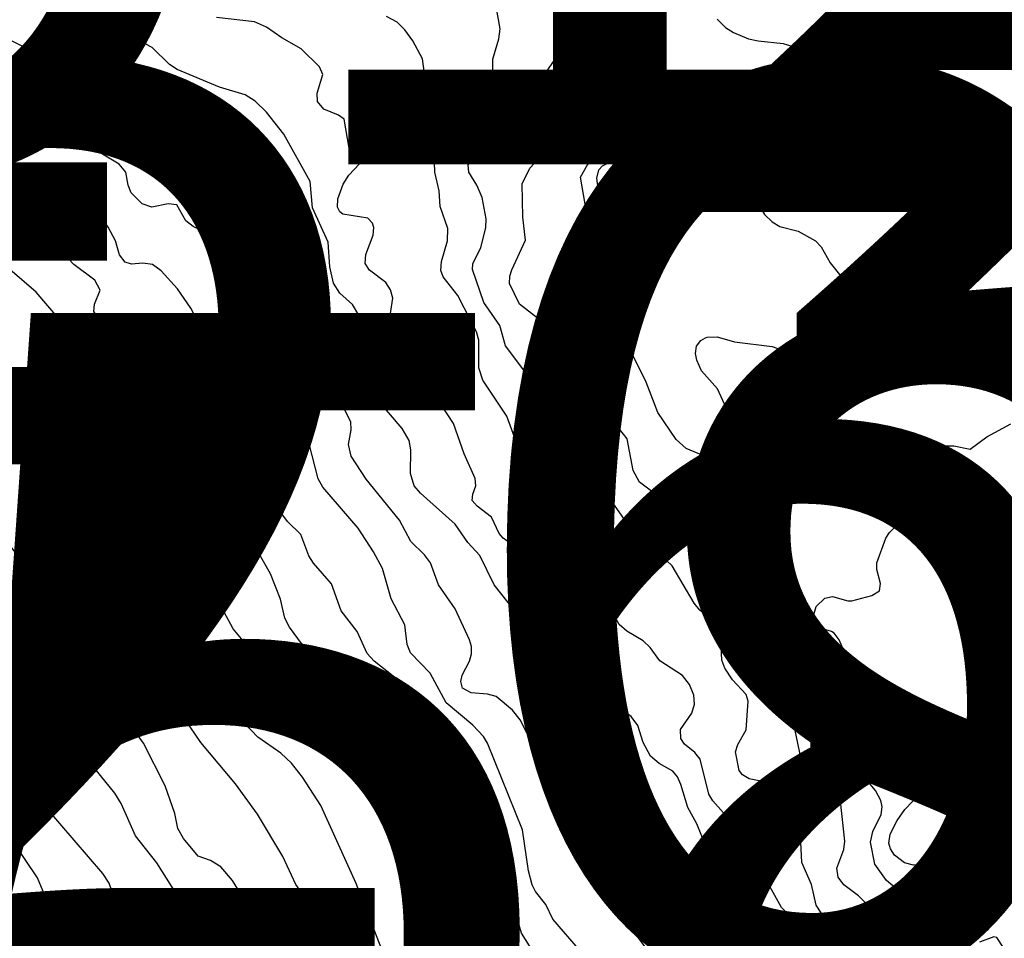
# Model space of a CAD drawing. Extents: x -116.7324 to -116.7172, y 31.9703 to 31.9893.
# Drawn here: x -116.7308 to -116.7303, y 31.9768 to 31.9771 of the extents above; entities that cross this region are included whole.
import ezdxf

# ---------------------------------------------------------------- set-up
doc = ezdxf.new("R2010")
doc.units = 0

# ---------------------------------------------------------------- blocks, each defined once
blk = doc.blocks.new('FEATURE')
at = {"layer": 'FeatureAttribs'}
blk.add_attdef('NAME', (0, 0), '', height=1, dxfattribs=at)

msp = doc.modelspace()

# ---------------------------------------------------------------- linework, layer by layer
at = {"layer": 'Contours'}
for points in [[(-116.73041277, 31.97675394, 282.99997067), (-116.73041539, 31.97676041, 282.99997068), (-116.73041718, 31.97676348, 282.99997067), (-116.73042229, 31.97676852, 282.99997067), (-116.73042433, 31.97677166, 282.99997067), (-116.73042629, 31.97678017, 282.99997067), (-116.73043026, 31.97678936, 282.99997067), (-116.73043081, 31.97680059, 282.99997067), (-116.73043549, 31.97681796, 282.99997067), (-116.7304385, 31.97682131, 282.99997067), (-116.73045212, 31.97682412, 282.99997067), (-116.73045499, 31.97682583, 282.99997067), (-116.73045633, 31.97682753, 282.99997067), (-116.73045782, 31.97683536, 282.99997067), (-116.73045683, 31.97683842, 282.99997067), (-116.7304534, 31.97684454, 282.99997067), (-116.7304526, 31.97685644, 282.99997067), (-116.73045335, 31.97685917, 282.99997067), (-116.73045913, 31.9768652, 282.99997067), (-116.73046231, 31.97687008, 282.99997067), (-116.73046346, 31.97687348, 282.99997067), (-116.73046387, 31.97688217, 282.99997067), (-116.73046586, 31.97688714, 282.99997067), (-116.73046821, 31.9768905, 282.99997067), (-116.73047262, 31.97689424, 282.99997067), (-116.73047501, 31.97689714, 282.99997067), (-116.73048414, 31.97691259, 282.99997067), (-116.73048653, 31.97691478, 282.99997067), (-116.7304961, 31.97692068, 282.99997067), (-116.7305124, 31.97694386, 282.99997067), (-116.73052233, 31.97695153, 282.99997067), (-116.7305291, 31.97696073, 282.99997067), (-116.73053707, 31.97696856, 282.99997067), (-116.73053832, 31.97697198, 282.99997067), (-116.73053748, 31.97697776, 282.99997067), (-116.73053853, 31.97698218, 282.99997067), (-116.73054297, 31.97699002, 282.99997067), (-116.7305534, 31.97700399, 282.99997067), (-116.73055578, 31.9770125, 282.99997067), (-116.73056246, 31.97702204, 282.99997067), (-116.73056719, 31.97703567, 282.99997067), (-116.73056704, 31.97703805, 282.99997067), (-116.73056368, 31.97704485, 282.99997067), (-116.73056167, 31.97705301, 282.99997067), (-116.73056144, 31.97705675, 282.99997067), (-116.73056311, 31.9770656, 282.99997067), (-116.73056536, 31.97707071, 282.99997067), (-116.73056871, 31.97707616, 282.99997067), (-116.730569, 31.97707922, 282.99997067), (-116.73056748, 31.97708127, 282.99997067), (-116.73056388, 31.97708411, 282.99997067), (-116.73056308, 31.97708631, 282.99997067), (-116.73056373, 31.97709418, 282.99997067), (-116.73056322, 31.97709997, 282.99997067), (-116.73055862, 31.97711425, 282.99997067), (-116.73055869, 31.97712309, 282.99997067), (-116.7305562, 31.9771316, 282.99997067), (-116.73055566, 31.97713568, 282.99997067), (-116.73055806, 31.97714895, 282.99997067)], [(-116.73047222, 31.97675689, 279.99997067), (-116.73047701, 31.97675834, 279.99997067), (-116.73048069, 31.97676021, 279.99997067), (-116.73048498, 31.97676322, 279.99997067), (-116.73048748, 31.97676601, 279.99997067), (-116.7304888, 31.97676873, 279.99997067), (-116.7304892, 31.97677214, 279.99997067), (-116.73048767, 31.97678915, 279.99997067), (-116.73048838, 31.97679289, 279.99997067), (-116.73049216, 31.97680141, 279.99997067), (-116.73049603, 31.97680679, 279.99997067), (-116.73050598, 31.97681631, 279.99997067), (-116.73051468, 31.97683106, 279.99997067), (-116.73052069, 31.97683949, 279.99997067), (-116.73052626, 31.97684402, 279.99997067), (-116.73053423, 31.97684807, 279.99997067), (-116.73053941, 31.97685329, 279.99997067), (-116.73054139, 31.97685697, 279.99997067), (-116.7305428, 31.97686174, 279.99997067), (-116.73054271, 31.9768648, 279.99997067), (-116.73054111, 31.97687126, 279.99997067), (-116.73054142, 31.97687603, 279.99997067), (-116.730546, 31.97688795, 279.99997067), (-116.73054971, 31.97689408, 279.99997067), (-116.73055818, 31.97690465, 279.99997067), (-116.73056405, 31.97691691, 279.99997067), (-116.73056914, 31.97692236, 279.99997067), (-116.73057441, 31.97692986, 279.99997067), (-116.73058883, 31.97694282, 279.99997067), (-116.73059139, 31.97694589, 279.99997067), (-116.73059291, 31.97695099, 279.99997067), (-116.73059278, 31.97696086, 279.99997067), (-116.73059342, 31.97696461, 279.99997067), (-116.73059641, 31.97696972, 279.99997067), (-116.73060928, 31.97698473, 279.99997067), (-116.73061167, 31.97698837, 279.99997067), (-116.73061338, 31.97699731, 279.99997067), (-116.73061267, 31.97700684, 279.99997067), (-116.73061443, 31.97701671, 279.99997067), (-116.73061702, 31.97702114, 279.99997067), (-116.73062233, 31.97702583, 279.99997067), (-116.7306249, 31.97703, 279.99997067), (-116.73062644, 31.97703681, 279.99997067), (-116.73062715, 31.97704702, 279.99997067), (-116.73063361, 31.97706133, 279.99997067), (-116.73063461, 31.97707222, 279.99997067), (-116.73064559, 31.97709198, 279.99997067), (-116.73065285, 31.97710112, 279.99997067), (-116.73065744, 31.97710561, 279.99997067), (-116.73066161, 31.97710832, 279.99997067), (-116.73067238, 31.97711149, 279.99997067), (-116.73068993, 31.97711877, 279.99997067), (-116.73069311, 31.97712089, 279.99997067), (-116.73070028, 31.97712789, 279.99997067), (-116.73070586, 31.97713078, 279.99997067), (-116.73073498, 31.97713902, 279.99997067), (-116.73073777, 31.97714049, 279.99997067)], [(-116.7304447, 31.97674971, 280.99997067), (-116.73045036, 31.97675844, 280.99997067), (-116.73045275, 31.97676559, 280.99997067), (-116.73045462, 31.97676897, 280.99997067), (-116.73045821, 31.97677238, 280.99997067), (-116.73046479, 31.97677685, 280.99997067), (-116.73046719, 31.97677992, 280.99997067), (-116.73046835, 31.97678366, 280.99997067), (-116.73047036, 31.9767966, 280.99997067), (-116.73047385, 31.97680545, 280.99997067), (-116.73047768, 31.97681226, 280.99997067), (-116.7304805, 31.9768218, 280.99997067), (-116.73048201, 31.976825, 280.99997067), (-116.73048393, 31.97682725, 280.99997067), (-116.73048957, 31.97683053, 280.99997067), (-116.73049316, 31.97683358, 280.99997067), (-116.7304962, 31.97683918, 280.99997067), (-116.73049842, 31.97684633, 280.99997067), (-116.73050115, 31.97685008, 280.99997067), (-116.73051384, 31.97685877, 280.99997067), (-116.73051628, 31.97686134, 280.99997067), (-116.73051691, 31.97687053, 280.99997067), (-116.73052426, 31.97688722, 280.99997067), (-116.73052603, 31.97689709, 280.99997067), (-116.73052894, 31.97690322, 280.99997067), (-116.73053258, 31.97690731, 280.99997067), (-116.73054341, 31.9769138, 280.99997067), (-116.73054829, 31.9769196, 280.99997067), (-116.73055437, 31.97692407, 280.99997067), (-116.73055602, 31.97692608, 280.99997067), (-116.73055924, 31.97693289, 280.99997067), (-116.73056527, 31.97693733, 280.99997067), (-116.73056723, 31.97693971, 280.99997067), (-116.73056709, 31.97694243, 280.99997067), (-116.73056579, 31.97694583, 280.99997067), (-116.73056599, 31.9769489, 280.99997067), (-116.73057063, 31.9769592, 280.99997067), (-116.73057509, 31.97697171, 280.99997067), (-116.73058061, 31.97698023, 280.99997067), (-116.73058189, 31.9769833, 280.99997067), (-116.7305847, 31.97699827, 280.99997067), (-116.73058687, 31.97700226, 280.99997067), (-116.73058896, 31.97700441, 280.99997067), (-116.73059803, 31.97701014, 280.99997067), (-116.73060046, 31.9770126, 280.99997067), (-116.7306015, 31.97701566, 280.99997067), (-116.73060033, 31.97702383, 280.99997067), (-116.73060125, 31.97702723, 280.99997067), (-116.73060312, 31.9770303, 280.99997067), (-116.73061001, 31.97703542, 280.99997067), (-116.73061171, 31.97703814, 280.99997067), (-116.73061152, 31.97704188, 280.99997067), (-116.73060845, 31.97705004, 280.99997067), (-116.73060815, 31.97705311, 280.99997067), (-116.73060868, 31.97705495, 280.99997067), (-116.73061067, 31.97705698, 280.99997067), (-116.73062104, 31.97705866, 280.99997067), (-116.73062224, 31.97705964, 280.99997067), (-116.73062321, 31.97706164, 280.99997067), (-116.73062317, 31.97706505, 280.99997067), (-116.73062088, 31.97707117, 280.99997067), (-116.7306186, 31.97707483, 280.99997067), (-116.73061417, 31.97707966, 280.99997067), (-116.73061509, 31.97708204, 280.99997067), (-116.73061737, 31.97708418, 280.99997067), (-116.73061838, 31.97708613, 280.99997067), (-116.73062053, 31.97709821, 280.99997067), (-116.73062292, 31.97709987, 280.99997067), (-116.7306289, 31.97710227, 280.99997067), (-116.73063152, 31.97710556, 280.99997067), (-116.73063179, 31.97710896, 280.99997067), (-116.73062937, 31.97711678, 280.99997067), (-116.73063071, 31.97711985, 280.99997067), (-116.7306384, 31.97712733, 280.99997067), (-116.73064638, 31.97713194, 280.99997067), (-116.73065275, 31.97713642, 280.99997067), (-116.73065775, 31.97713862, 280.99997067), (-116.7306735, 31.97714038, 280.99997067)], [(-116.73042856, 31.9767567, 281.99997067), (-116.73042941, 31.97675942, 281.99997067), (-116.73043308, 31.97676497, 281.99997067), (-116.73043876, 31.97677067, 281.99997068), (-116.73044501, 31.97678189, 281.99997067), (-116.73045167, 31.97678941, 281.99997067), (-116.73045502, 31.9767952, 281.99997067), (-116.73045964, 31.97680644, 281.99997067), (-116.73046727, 31.97681496, 281.99997067), (-116.73046892, 31.97681769, 281.99997067), (-116.73047253, 31.97683233, 281.99997067), (-116.73047479, 31.97683502, 281.99997067), (-116.73047906, 31.97683847, 281.99997067), (-116.7304806, 31.97684085, 281.99997067), (-116.73048075, 31.97684459, 281.99997067), (-116.73047599, 31.97685139, 281.99997067), (-116.73047486, 31.97685513, 281.99997067), (-116.73047513, 31.97685887, 281.99997067), (-116.73047695, 31.9768633, 281.99997067), (-116.73047989, 31.97686707, 281.99997067), (-116.7304893, 31.97687319, 281.99997067), (-116.73049336, 31.97687865, 281.99997067), (-116.73049621, 31.97688138, 281.99997067), (-116.73050299, 31.97688546, 281.99997067), (-116.7305062, 31.9768882, 281.99997067), (-116.73051024, 31.9768957, 281.99997067), (-116.73051115, 31.9768991, 281.99997067), (-116.7305104, 31.97690216, 281.99997067), (-116.7305074, 31.97690828, 281.99997067), (-116.73050782, 31.976911, 281.99997067), (-116.73050944, 31.97691407, 281.99997067), (-116.7305135, 31.97691952, 281.99997067), (-116.73051963, 31.97692593, 281.99997067), (-116.73053676, 31.9769398, 281.99997067), (-116.73053933, 31.97694271, 281.99997067), (-116.73054551, 31.97695464, 281.99997067), (-116.73055292, 31.97697473, 281.99997067), (-116.73056281, 31.97698972, 281.99997067), (-116.73056448, 31.97699483, 281.99997067), (-116.73056453, 31.9770064, 281.99997067), (-116.73056551, 31.9770098, 281.99997067), (-116.73057324, 31.97702484, 281.99997067), (-116.73057937, 31.97703263, 281.99997067), (-116.73058026, 31.97703535, 281.99997067), (-116.73058003, 31.9770391, 281.99997067), (-116.73057752, 31.9770476, 281.99997067), (-116.73057737, 31.9770527, 281.99997067), (-116.73058057, 31.97706189, 281.99997067), (-116.73058103, 31.97706836, 281.99997067), (-116.73058286, 31.97707619, 281.99997067), (-116.73058304, 31.9770843, 281.99997067), (-116.73058441, 31.97709082, 281.99997067), (-116.73058347, 31.97709729, 281.99997067), (-116.73058362, 31.97710205, 281.99997067), (-116.7305862, 31.97710988, 281.99997067), (-116.730588, 31.97712316, 281.99997067), (-116.73059201, 31.97713065, 281.99997067), (-116.73059527, 31.97713524, 281.99997067), (-116.73059845, 31.97713845, 281.99997067), (-116.73060284, 31.97714088, 281.99997067)], [(-116.73039483, 31.97675696, 283.99997067), (-116.73039622, 31.97676003, 283.99997067), (-116.73040392, 31.97677273, 283.99997067), (-116.7304067, 31.97677558, 283.99997067), (-116.73041287, 31.97678014, 283.99997067), (-116.73041513, 31.97678321, 283.99997067), (-116.73041571, 31.97678695, 283.99997067), (-116.73041281, 31.97679477, 283.99997067), (-116.7304124, 31.97679817, 283.99997067), (-116.73041415, 31.97681485, 283.99997067), (-116.73041625, 31.97681724, 283.99997067), (-116.73042134, 31.97682037, 283.99997067), (-116.73042422, 31.97682304, 283.99997067), (-116.73043074, 31.97683292, 283.99997067), (-116.730433, 31.97684415, 283.99997067), (-116.73043697, 31.97685301, 283.99997067), (-116.73043666, 31.97685845, 283.99997067), (-116.73043473, 31.97686423, 283.99997067), (-116.7304353, 31.9768673, 283.99997067), (-116.73043912, 31.97687309, 283.99997067), (-116.73044831, 31.9768811, 283.99997067), (-116.73044978, 31.97688332, 283.99997067), (-116.73045124, 31.9768874, 283.99997067), (-116.73045143, 31.97689149, 283.99997067), (-116.73044875, 31.97689965, 283.99997067), (-116.73045013, 31.97690612, 283.99997067), (-116.73045262, 31.97690933, 283.99997067), (-116.73045541, 31.9769107, 283.99997067), (-116.73046179, 31.97691224, 283.99997067), (-116.73046319, 31.97691329, 283.99997067), (-116.73046593, 31.9769167, 283.99997067), (-116.73046794, 31.97692317, 283.99997067), (-116.73046973, 31.97692623, 283.99997067), (-116.73047889, 31.97693426, 283.99997067), (-116.73049005, 31.97694148, 283.99997067), (-116.73049777, 31.97694739, 283.99997067), (-116.73050031, 31.97695216, 283.99997067), (-116.7305029, 31.97696543, 283.99997067), (-116.73050593, 31.97696927, 283.99997067), (-116.73050992, 31.97697166, 283.99997067), (-116.73051698, 31.97697193, 283.99997067), (-116.73052069, 31.97697371, 283.99997067), (-116.73052137, 31.976975, 283.99997067), (-116.73052149, 31.97697772, 283.99997067), (-116.7305191, 31.97698384, 283.99997067), (-116.73052371, 31.97699814, 283.99997067), (-116.7305276, 31.9770036, 283.99997067), (-116.73053336, 31.97700862, 283.99997067), (-116.73053891, 31.97701451, 283.99997067), (-116.73054764, 31.97702133, 283.99997067), (-116.73055172, 31.97702985, 283.99997067), (-116.7305517, 31.97703291, 283.99997067), (-116.73055077, 31.97703563, 283.99997067), (-116.73054514, 31.97704787, 283.99997067), (-116.73054617, 31.9770574, 283.99997067), (-116.7305465, 31.97707135, 283.99997067), (-116.73054335, 31.97707781, 283.99997067), (-116.73053419, 31.97708766, 283.99997067), (-116.73053269, 31.97709105, 283.99997067), (-116.73053257, 31.97709378, 283.99997067), (-116.73053353, 31.9770965, 283.99997067), (-116.73053787, 31.97710093, 283.99997067), (-116.73053937, 31.97710332, 283.99997067), (-116.73053975, 31.97710604, 283.99997067), (-116.73053894, 31.97711114, 283.99997067), (-116.73053664, 31.97711744, 283.99997067), (-116.7305292, 31.97712848, 283.99997067), (-116.73052606, 31.97713562, 283.99997067), (-116.73052512, 31.97714072, 283.99997067)], [(-116.73046552, 31.97713976, 283.99997067), (-116.73046193, 31.97713619, 283.99997067), (-116.73045873, 31.97713411, 283.99997067), (-116.73045237, 31.97713156, 283.99997067), (-116.73044838, 31.97713067, 283.99997067), (-116.730438, 31.97712966, 283.99997067), (-116.73043441, 31.97712847, 283.99997067), (-116.73043123, 31.97712589, 283.99997067), (-116.7304273, 31.97712043, 283.99997067), (-116.73042087, 31.97711887, 283.99997067), (-116.73041634, 31.97711701, 283.99997067), (-116.73041522, 31.97711428, 283.99997067), (-116.73041451, 31.97710799, 283.99997067), (-116.73041173, 31.97710514, 283.99997067), (-116.73040848, 31.97710304, 283.99997067), (-116.73039777, 31.97710029, 283.99997067), (-116.73039418, 31.97709998, 283.99997067), (-116.73039022, 31.97710538, 283.99997067), (-116.73038737, 31.97710605, 283.99997067), (-116.73038378, 31.97710535, 283.99997067), (-116.73038246, 31.97710265, 283.99997067), (-116.7303862, 31.97709848, 283.99997067), (-116.7303887, 31.97709687, 283.99997067), (-116.73038948, 31.97709415, 283.99997067), (-116.73038702, 31.9770908, 283.99997067), (-116.73038383, 31.97709073, 283.99997067), (-116.73037702, 31.97709661, 283.99997067), (-116.73037303, 31.97709763, 283.99997067), (-116.73037024, 31.97709602, 283.99997067), (-116.73036687, 31.9770907, 283.99997067), (-116.73035868, 31.9770882, 283.99997067), (-116.7303548, 31.97708625, 283.99997067), (-116.73035032, 31.97708127, 283.99997067), (-116.73034753, 31.9770797, 283.99997067), (-116.73033278, 31.97707466, 283.99997067)], [(-116.73049111, 31.97674832, 278.99997067), (-116.73050254, 31.97676419, 278.99997067), (-116.73050964, 31.97677286, 278.99997067), (-116.73051439, 31.97677729, 278.99997067), (-116.73051873, 31.97678241, 278.99997067), (-116.7305225, 31.97678786, 278.99997067), (-116.73052418, 31.97679229, 278.99997067), (-116.73052537, 31.9768008, 278.99997067), (-116.73052939, 31.97681578, 278.99997067), (-116.73053663, 31.9768243, 278.99997067), (-116.73053904, 31.97683247, 278.99997067), (-116.7305474, 31.97684857, 278.99997067), (-116.73055059, 31.97685261, 278.99997067), (-116.73055736, 31.97685829, 278.99997067), (-116.73056095, 31.9768593, 278.99997067), (-116.73056773, 31.97685982, 278.99997067), (-116.73057136, 31.9768618, 278.99997067), (-116.73057202, 31.97686452, 278.99997067), (-116.73057142, 31.97686724, 278.99997067), (-116.73056839, 31.97687302, 278.99997067), (-116.73056753, 31.97687608, 278.99997067), (-116.73056757, 31.97687915, 278.99997067), (-116.73056844, 31.97688187, 278.99997067), (-116.73057441, 31.97689469, 278.99997067), (-116.73058126, 31.97690469, 278.99997067), (-116.73058458, 31.97691389, 278.99997067), (-116.73058712, 31.97691724, 278.99997067), (-116.73059281, 31.97692275, 278.99997067), (-116.73059757, 31.97693161, 278.99997067), (-116.73061138, 31.97694865, 278.99997067), (-116.73061763, 31.97695819, 278.99997067), (-116.73061866, 31.97696296, 278.99997067), (-116.73061755, 31.97696908, 278.99997067), (-116.73061776, 31.97697248, 278.99997067), (-116.73062659, 31.97698986, 278.99997067), (-116.7306289, 31.97699769, 278.99997067), (-116.73063245, 31.97701539, 278.99997067), (-116.73063506, 31.97702118, 278.99997067), (-116.73064148, 31.9770315, 278.99997067), (-116.73065223, 31.97704435, 278.99997067), (-116.73065538, 31.97705321, 278.99997067), (-116.73066193, 31.97706819, 278.99997067), (-116.73067327, 31.97708194, 278.99997067), (-116.73067725, 31.97708465, 278.99997067), (-116.73068602, 31.97708886, 278.99997067), (-116.73068844, 31.97709105, 278.99997067), (-116.73069079, 31.97709499, 278.99997067), (-116.73069358, 31.97709786, 278.99997067), (-116.73070394, 31.97710379, 278.99997067), (-116.73071431, 31.97710627, 278.99997067), (-116.7307171, 31.97710743, 278.99997067), (-116.73072427, 31.9771131, 278.99997067), (-116.73073504, 31.97711856, 278.99997067), (-116.73073783, 31.9771192, 278.99997067), (-116.73074462, 31.97711642, 278.99997067), (-116.73074762, 31.97711703, 278.99997067), (-116.73074852, 31.97711839, 278.99997067), (-116.73074986, 31.9771235, 278.99997067), (-116.73075378, 31.97712827, 278.99997067), (-116.73076493, 31.97713367, 278.99997067)], [(-116.73040827, 31.97712141, 283.99997067), (-116.73040689, 31.97712148, 283.99997067), (-116.73040447, 31.97712005, 283.99997067), (-116.73040444, 31.97711766, 283.99997067), (-116.73040533, 31.97711664, 283.99997067), (-116.7304077, 31.97711572, 283.99997067), (-116.73041001, 31.97711733, 283.99997067), (-116.73041062, 31.97711972, 283.99997067), (-116.73040889, 31.97712108, 283.99997067), (-116.73040827, 31.97712141, 283.99997067)], [(-116.73052229, 31.97675247, 277.99997067), (-116.73053371, 31.97676577, 277.99997067), (-116.73053663, 31.9767719, 277.99997067), (-116.73054097, 31.97677735, 277.99997067), (-116.7305423, 31.97678008, 277.99997067), (-116.73054384, 31.97678586, 277.99997067), (-116.73054634, 31.97680288, 277.99997067), (-116.73056098, 31.97683898, 277.99997067), (-116.73056259, 31.97684171, 277.99997067), (-116.73056697, 31.97684648, 277.99997067), (-116.73057812, 31.97685573, 277.99997067), (-116.73058482, 31.97686795, 277.99997067), (-116.7305929, 31.97687648, 277.99997067), (-116.73059435, 31.97687988, 277.99997067), (-116.73059523, 31.97688805, 277.99997067), (-116.73060097, 31.97689895, 277.99997067), (-116.73060463, 31.97691155, 277.99997067), (-116.73060828, 31.97691842, 277.99997067), (-116.73061475, 31.97692824, 277.99997067), (-116.73062934, 31.97694529, 277.99997067), (-116.73063126, 31.97694869, 277.99997067), (-116.730635, 31.97696333, 277.99997067), (-116.73064086, 31.97697185, 277.99997067), (-116.73064174, 31.97697424, 277.99997067), (-116.73064172, 31.97698615, 277.99997067), (-116.73064347, 31.97699261, 277.99997067), (-116.7306519, 31.97700658, 277.99997067), (-116.73066083, 31.9770243, 277.99997067), (-116.73067445, 31.9770478, 277.99997067), (-116.73067695, 31.97705051, 277.99997067), (-116.73068333, 31.97705356, 277.99997067), (-116.7306863, 31.97705599, 277.99997067), (-116.73069009, 31.97706259, 277.99997067), (-116.73069368, 31.97706294, 277.99997067), (-116.73070047, 31.97706159, 277.99997067), (-116.73070446, 31.977063, 277.99997067), (-116.73070898, 31.97706761, 277.99997067), (-116.73071022, 31.97707068, 277.99997067), (-116.73071119, 31.97707612, 277.99997067), (-116.73071397, 31.97707953, 277.99997067), (-116.73072367, 31.97708534, 277.99997067), (-116.73072707, 31.97708841, 277.99997067), (-116.7307323, 31.97709454, 277.99997067), (-116.73073582, 31.97709727, 277.99997067), (-116.73074108, 31.97709973, 277.99997067), (-116.73075185, 31.97710177, 277.99997067), (-116.73075544, 31.9771034, 277.99997067)], [(-116.73037507, 31.97675726, 284.99997067), (-116.73038238, 31.976766, 284.99997067), (-116.73038889, 31.97677669, 284.99997067), (-116.73039511, 31.97678185, 284.99997067), (-116.73039999, 31.97678862, 284.99997067), (-116.73040176, 31.97679781, 284.99997068), (-116.73040081, 31.97680223, 284.99997067), (-116.7303973, 31.97680937, 284.99997067), (-116.73039691, 31.97681243, 284.99997067), (-116.73039739, 31.97681515, 284.99997067), (-116.73039964, 31.97681924, 284.99997067), (-116.73040334, 31.97682367, 284.99997067), (-116.73041181, 31.97682982, 284.99997067), (-116.73041633, 31.97683493, 284.99997067), (-116.73041846, 31.97684106, 284.99997067), (-116.73042167, 31.97684753, 284.99997067), (-116.73042308, 31.9768523, 284.99997067), (-116.7304228, 31.9768557, 284.99997067), (-116.73042113, 31.97686182, 284.99997067), (-116.7304219, 31.97686761, 284.99997067), (-116.73042478, 31.97687258, 284.99997067), (-116.73042748, 31.97687579, 284.99997067), (-116.730436, 31.97688159, 284.99997067), (-116.73043855, 31.976885, 284.99997067), (-116.73043942, 31.97688772, 284.99997067), (-116.73043894, 31.97689078, 284.99997067), (-116.73043469, 31.97689866, 284.99997067), (-116.7304337, 31.97690234, 284.99997067), (-116.73043414, 31.97690506, 284.99997067), (-116.73043651, 31.97691085, 284.99997067), (-116.73043814, 31.9769197, 284.99997067), (-116.73043999, 31.97692413, 284.99997067), (-116.73044223, 31.97692822, 284.99997067), (-116.73045024, 31.9769347, 284.99997067), (-116.73045198, 31.97693708, 284.99997067), (-116.73045457, 31.97694321, 284.99997067), (-116.73046342, 31.97695378, 284.99997067), (-116.73046769, 31.97695685, 284.99997067), (-116.73047841, 31.97696136, 284.99997067), (-116.73048257, 31.97696505, 284.99997067), (-116.73049012, 31.9769763, 284.99997067), (-116.73049499, 31.9769889, 284.99997067), (-116.73050047, 31.97700014, 284.99997067), (-116.73050742, 31.97700779, 284.99997067), (-116.73051232, 31.9770199, 284.99997067), (-116.73051492, 31.97702739, 284.99997067), (-116.7305165, 31.9770359, 284.99997067), (-116.73051926, 31.97704475, 284.99997067), (-116.73051914, 31.97705564, 284.99997067), (-116.73052221, 31.97707402, 284.99997067), (-116.73051923, 31.97707946, 284.99997067), (-116.73051638, 31.97708182, 284.99997067), (-116.73051039, 31.97708459, 284.99997067), (-116.73050559, 31.97708553, 284.99997067), (-116.730505, 31.97708555, 284.99997067)], [(-116.730505, 31.97708555, 284.99997067), (-116.7305028, 31.97708566, 284.99997067), (-116.73049869, 31.97708452, 284.99997067), (-116.73048607, 31.97707489, 284.99997067), (-116.73048248, 31.97707374, 284.99997067), (-116.73047888, 31.97707368, 284.99997067), (-116.73047529, 31.97707431, 284.99997067), (-116.7304625, 31.97708018, 284.99997067), (-116.73045851, 31.97707951, 284.99997067), (-116.73045492, 31.9770768, 284.99997067), (-116.73045259, 31.97707387, 284.99997067), (-116.73045096, 31.9770674, 284.99997067), (-116.73044579, 31.97705855, 284.99997067), (-116.73044263, 31.97705548, 284.99997067), (-116.73043942, 31.97705363, 284.99997067), (-116.73043184, 31.97705169, 284.99997067), (-116.73042453, 31.97704761, 284.99997067), (-116.73042228, 31.97704514, 284.99997067), (-116.73041855, 31.97703841, 284.99997067), (-116.73041401, 31.97703296, 284.99997067), (-116.73041114, 31.9770319, 284.99997067), (-116.73040715, 31.97703153, 284.99997067), (-116.73039198, 31.97703144, 284.99997067), (-116.73038719, 31.97703091, 284.99997067), (-116.73038429, 31.97702915, 284.99997067), (-116.73038299, 31.97702745, 284.99997067), (-116.73038092, 31.97702098, 284.99997067), (-116.73038, 31.97701009, 284.99997067), (-116.73037728, 31.97700741, 284.99997067), (-116.73036371, 31.97700692, 284.99997067), (-116.73035613, 31.97700521, 284.99997067), (-116.73034258, 31.97699803, 284.99997067)], [(-116.73050969, 31.97708046, 285.99997067), (-116.73050601, 31.97708066, 285.99997067), (-116.73050322, 31.9770798, 285.99997067), (-116.7304996, 31.97707669, 285.99997067), (-116.73049646, 31.97707121, 285.99997067), (-116.73049093, 31.97705898, 285.99997067), (-116.73049036, 31.97705183, 285.99997067), (-116.73049109, 31.97704741, 285.99997067), (-116.73049282, 31.97704435, 285.99997067), (-116.73049575, 31.97704098, 285.99997067), (-116.73049935, 31.97703843, 285.99997067), (-116.73050333, 31.97703989, 285.99997067), (-116.7305093, 31.9770454, 285.99997067), (-116.73051097, 31.97704814, 285.99997067), (-116.73051414, 31.97706345, 285.99997067), (-116.73051553, 31.97707367, 285.99997067), (-116.73051459, 31.97707707, 285.99997067), (-116.73051308, 31.97707876, 285.99997067), (-116.7305104, 31.97708021, 285.99997067), (-116.73050969, 31.97708046, 285.99997067)], [(-116.73053941, 31.97674842, 276.99997067), (-116.73054676, 31.97676001, 276.99997067), (-116.73054929, 31.97676852, 276.99997067), (-116.73055385, 31.97677466, 276.99997067), (-116.73055677, 31.97678431, 276.99997067), (-116.73056171, 31.97679066, 276.99997067), (-116.73056285, 31.97679815, 276.99997067), (-116.73056739, 31.97680905, 276.99997067), (-116.73057103, 31.97682226, 276.99997067), (-116.73057421, 31.97682863, 276.99997067), (-116.73058126, 31.976838, 276.99997067), (-116.73058432, 31.97684686, 276.99997067), (-116.73058731, 31.97685299, 276.99997067), (-116.73059129, 31.97685876, 276.99997067), (-116.73059487, 31.97686265, 276.99997067), (-116.73060801, 31.976873, 276.99997067), (-116.73061093, 31.97687618, 276.99997067), (-116.73061508, 31.97688537, 276.99997067), (-116.73062168, 31.97689389, 276.99997067), (-116.73062582, 31.97690513, 276.99997067), (-116.73063325, 31.97691365, 276.99997067), (-116.73063517, 31.97691672, 276.99997067), (-116.73063854, 31.97692557, 276.99997067), (-116.73064402, 31.97693103, 276.99997067), (-116.7306509, 31.97694023, 276.99997067), (-116.73065223, 31.97694329, 276.99997067), (-116.73065337, 31.97695248, 276.99997067), (-116.73065551, 31.97696065, 276.99997067), (-116.73065852, 31.97696577, 276.99997067), (-116.73066461, 31.97697224, 276.99997067), (-116.7306671, 31.97697701, 276.99997067), (-116.73066738, 31.97698076, 276.99997067), (-116.73066622, 31.97698892, 276.99997067), (-116.73066724, 31.97699232, 276.99997067), (-116.7306727, 31.97700149, 276.99997067), (-116.73067914, 31.9770097, 276.99997067), (-116.73068428, 31.97701958, 276.99997067), (-116.73068979, 31.97702765, 276.99997067), (-116.73069656, 31.97703519, 276.99997067), (-116.73070014, 31.9770378, 276.99997067), (-116.73070413, 31.97703831, 276.99997067), (-116.73070892, 31.97703793, 276.99997067), (-116.73071156, 31.97703869, 276.99997067), (-116.73071387, 31.97704176, 276.99997067), (-116.73071549, 31.97704755, 276.99997068), (-116.73071858, 31.97705334, 276.99997067), (-116.73072067, 31.97705641, 276.99997067), (-116.73072403, 31.97705928, 276.99997067), (-116.73072881, 31.97706158, 276.99997067), (-116.730738, 31.97706172, 276.99997067), (-116.73074159, 31.97706239, 276.99997067), (-116.73074613, 31.97706429, 276.99997067), (-116.73075115, 31.97706752, 276.99997067), (-116.73075625, 31.9770735, 276.99997067)], [(-116.73055857, 31.9767454, 275.99997067), (-116.73056893, 31.97675972, 275.99997067), (-116.73056999, 31.97677129, 275.99997067), (-116.73057564, 31.97679035, 275.99997067), (-116.73057805, 31.97679478, 275.99997067), (-116.73058455, 31.97680364, 275.99997067), (-116.73058547, 31.97680637, 275.99997067), (-116.73058597, 31.97681181, 275.99997068), (-116.73058726, 31.97681522, 275.99997067), (-116.73059551, 31.9768268, 275.99997067), (-116.73059689, 31.97683021, 275.99997067), (-116.73059857, 31.9768394, 275.99997067), (-116.73060011, 31.97684315, 275.99997067), (-116.7306021, 31.97684583, 275.99997067), (-116.73060807, 31.9768516, 275.99997067), (-116.73063043, 31.97686975, 275.99997067), (-116.73064317, 31.97688713, 275.99997067), (-116.73064518, 31.97689088, 275.99997067), (-116.73064694, 31.97689871, 275.99997067), (-116.73065114, 31.97690927, 275.99997067), (-116.73065691, 31.97691949, 275.99997067), (-116.73066524, 31.97692835, 275.99997067), (-116.73066921, 31.97693959, 275.99997067), (-116.73067532, 31.97694879, 275.99997067), (-116.73067801, 31.97695968, 275.99997067), (-116.73067912, 31.97696955, 275.99997067), (-116.73068958, 31.97698897, 275.99997067), (-116.7306907, 31.97699029, 275.99997067), (-116.73069389, 31.97699205, 275.99997067), (-116.73070068, 31.97699056, 275.99997067), (-116.73070387, 31.97699102, 275.99997067), (-116.73071025, 31.97699372, 275.99997067), (-116.73071383, 31.97699701, 275.99997067), (-116.73072012, 31.97701115, 275.99997067), (-116.73072449, 31.97701831, 275.99997067), (-116.73072421, 31.97702137, 275.99997067), (-116.73072186, 31.97702715, 275.99997067), (-116.73072411, 31.97703134, 275.99997067), (-116.73073288, 31.97703777, 275.99997067), (-116.73073924, 31.9770446, 275.99997067), (-116.73074283, 31.9770474, 275.99997067), (-116.73075798, 31.97705307, 275.99997067)], [(-116.73057737, 31.97674476, 274.99997067), (-116.73058555, 31.97676315, 274.99997067), (-116.73059178, 31.97678358, 274.99997067), (-116.73060027, 31.97679993, 274.99997067), (-116.73060534, 31.97681117, 274.99997067), (-116.73060993, 31.97681765, 274.99997067), (-116.73061304, 31.97682684, 274.99997067), (-116.7306215, 31.97683809, 274.99997067), (-116.73062427, 31.97684082, 274.99997067), (-116.73063124, 31.97684636, 274.99997067), (-116.7306388, 31.97685365, 274.99997067), (-116.73065196, 31.97686091, 274.99997067), (-116.73065673, 31.97686661, 274.99997067), (-116.73065886, 31.97687049, 274.99997067), (-116.73066041, 31.976879, 274.99997067), (-116.73066665, 31.97688644, 274.99997067), (-116.73067035, 31.97689331, 274.99997067), (-116.73067172, 31.97690489, 274.99997067), (-116.73067413, 31.97691102, 274.99997067), (-116.73068191, 31.9769226, 274.99997067), (-116.73068535, 31.9769318, 274.99997067), (-116.73069004, 31.97694141, 274.99997067), (-116.73069323, 31.97694501, 274.99997067), (-116.73069761, 31.97694859, 274.99997067), (-116.73069993, 31.97695156, 274.99997067), (-116.73070144, 31.97695735, 274.99997067), (-116.73070184, 31.97696518, 274.99997067), (-116.73070353, 31.97696974, 274.99997067), (-116.73071167, 31.97697915, 274.99997067), (-116.73071443, 31.97698358, 274.99997067), (-116.73072515, 31.97699755, 274.99997067), (-116.73073355, 31.97700573, 274.99997067), (-116.73073885, 31.97701493, 274.99997067), (-116.73074848, 31.97702631, 274.99997067), (-116.73075944, 31.97703573, 274.99997067)], [(-116.7304696, 31.97700756, 285.99997067), (-116.7304655, 31.9770078, 285.99997067), (-116.73045832, 31.97700569, 285.99997067), (-116.73044256, 31.97700376, 285.99997067), (-116.73043877, 31.97700231, 285.99997067), (-116.73043707, 31.97700102, 285.99997067), (-116.7304359, 31.9769983, 285.99997067), (-116.73043649, 31.97699558, 285.99997067), (-116.7304416, 31.97699004, 285.99997067), (-116.7304429, 31.9769864, 285.99997067), (-116.73044265, 31.97698334, 285.99997067), (-116.73043952, 31.97697789, 285.99997067), (-116.73043923, 31.97697585, 285.99997067), (-116.73043958, 31.97697449, 285.99997067), (-116.73044199, 31.97697211, 285.99997067), (-116.73044485, 31.9769716, 285.99997067), (-116.73044884, 31.97697233, 285.99997067), (-116.73045961, 31.97697646, 285.99997067), (-116.73046164, 31.97697794, 285.99997067), (-116.73046533, 31.97698611, 285.99997067), (-116.73047193, 31.97699355, 285.99997067), (-116.73047394, 31.97699804, 285.99997067), (-116.73047447, 31.97700076, 285.99997067), (-116.73047411, 31.97700382, 285.99997067), (-116.73047229, 31.97700622, 285.99997067), (-116.7304703, 31.97700729, 285.99997067), (-116.7304696, 31.97700756, 285.99997067)], [(-116.73060321, 31.9767489, 273.99997067), (-116.73061553, 31.97678057, 273.99997067), (-116.73063014, 31.97681308, 273.99997067), (-116.73063776, 31.97682485, 273.99997067), (-116.73064234, 31.97683065, 273.99997067), (-116.73064676, 31.97683474, 273.99997067), (-116.73065641, 31.97684144, 273.99997067), (-116.73066795, 31.97685342, 273.99997067), (-116.73067471, 31.97686204, 273.99997067), (-116.73067738, 31.97686713, 273.99997067), (-116.73068104, 31.97687837, 273.99997067), (-116.73068611, 31.97688654, 273.99997067), (-116.73069083, 31.97689948, 273.99997067), (-116.73070869, 31.97693082, 273.99997067), (-116.73071816, 31.97694173, 273.99997067), (-116.73072477, 31.97694363, 273.99997067), (-116.73072795, 31.97694649, 273.99997067), (-116.73073323, 31.97695469, 273.99997067), (-116.73073551, 31.97696321, 273.99997067), (-116.73074034, 31.97696696, 273.99997067), (-116.73074185, 31.976969, 273.99997067), (-116.73074291, 31.97697683, 273.99997067), (-116.73074437, 31.97698024, 273.99997067), (-116.7307482, 31.97698481, 273.99997067), (-116.73075498, 31.97698778, 273.99997067), (-116.73075741, 31.97698979, 273.99997067)], [(-116.73036054, 31.97675723, 285.99997067), (-116.73036284, 31.97676025, 285.99997067), (-116.73036361, 31.97676336, 285.99997067), (-116.73036074, 31.97678037, 285.99997067), (-116.73036061, 31.97678241, 285.99997067), (-116.73036117, 31.97678343, 285.99997067), (-116.73036675, 31.97678734, 285.99997067), (-116.73037034, 31.97678903, 285.99997067), (-116.73038391, 31.97678828, 285.99997067), (-116.73038763, 31.97678927, 285.99997067), (-116.7303918, 31.97679235, 285.99997067), (-116.73039347, 31.97679501, 285.99997067), (-116.73039414, 31.97679745, 285.99997067), (-116.7303935, 31.9768012, 285.99997067), (-116.73039064, 31.97680678, 285.99997067), (-116.73038744, 31.97681143, 285.99997067), (-116.73038098, 31.97681818, 285.99997067), (-116.73037933, 31.9768209, 285.99997067), (-116.73038243, 31.97682363, 285.99997067), (-116.73038804, 31.9768267, 285.99997067), (-116.73039026, 31.97682943, 285.99997067), (-116.73039027, 31.97683215, 285.99997067), (-116.7303889, 31.97683521, 285.99997067), (-116.73038882, 31.97683759, 285.99997067), (-116.73039055, 31.97684045, 285.99997067), (-116.73040138, 31.97685021, 285.99997067), (-116.73041152, 31.97685568, 285.99997067), (-116.73041125, 31.97685902, 285.99997067), (-116.73040617, 31.97686791, 285.99997067), (-116.73040729, 31.9768703, 285.99997067), (-116.73041216, 31.97687575, 285.99997067), (-116.73041471, 31.97688188, 285.99997067), (-116.73041678, 31.97688461, 285.99997067), (-116.73041796, 31.97688539, 285.99997067), (-116.73042509, 31.97688735, 285.99997067), (-116.7304259, 31.97689041, 285.99997067), (-116.73042431, 31.97689575, 285.99997067), (-116.73042071, 31.97689915, 285.99997067), (-116.73041752, 31.97689982, 285.99997067), (-116.73041113, 31.97689801, 285.99997067), (-116.73040954, 31.97689809, 285.99997068), (-116.73040115, 31.97690022, 285.99997067), (-116.73039799, 31.97690226, 285.99997067), (-116.73039757, 31.97690532, 285.99997067), (-116.73039914, 31.97691111, 285.99997067), (-116.73039916, 31.97691383, 285.99997067), (-116.73039537, 31.97692403, 285.99997067), (-116.73039389, 31.97692643, 285.99997067), (-116.73038628, 31.97693361, 285.99997067), (-116.73038327, 31.97693762, 285.99997067), (-116.73038267, 31.97694034, 285.99997067), (-116.73038342, 31.97694306, 285.99997067), (-116.73038425, 31.976944, 285.99997067), (-116.73038744, 31.97694581, 285.99997067), (-116.73040397, 31.97694855, 285.99997067), (-116.73040431, 31.97694923, 285.99997067), (-116.73040315, 31.97695127, 285.99997067), (-116.730397, 31.97695452, 285.99997067), (-116.7303938, 31.97695476, 285.99997067), (-116.73038742, 31.97695342, 285.99997067), (-116.73038422, 31.97695414, 285.99997067), (-116.730376, 31.9769604, 285.99997067), (-116.73037063, 31.97696248, 285.99997067), (-116.73036704, 31.97696245, 285.99997067), (-116.73036025, 31.97696103, 285.99997067), (-116.73035331, 31.97696614, 285.99997067), (-116.73034346, 31.97697161, 285.99997067)], [(-116.73062766, 31.97675712, 272.99997067), (-116.73063258, 31.97676904, 272.99997067), (-116.73064056, 31.97678028, 272.99997067), (-116.73064598, 31.97679186, 272.99997067), (-116.7306565, 31.97680938, 272.99997067), (-116.73066564, 31.97682205, 272.99997068), (-116.73068009, 31.97683923, 272.99997067), (-116.73069075, 31.97685491, 272.99997067), (-116.73069655, 31.97686173, 272.99997067), (-116.73069889, 31.97686751, 272.99997067), (-116.73070632, 31.9768791, 272.99997067), (-116.73070819, 31.97688421, 272.99997067), (-116.73071292, 31.97689374, 272.99997067), (-116.73071488, 31.97690157, 272.99997067), (-116.7307169, 31.97690547, 272.99997067), (-116.73072171, 31.9769118, 272.99997067), (-116.73073087, 31.9769193, 272.99997067), (-116.73073425, 31.97692305, 272.99997067), (-116.73073794, 31.97693157, 272.99997067), (-116.73075143, 31.97695269, 272.99997067), (-116.73075603, 31.97696291, 272.99997067)], [(-116.73035668, 31.97695323, 285.99997067), (-116.73035792, 31.97695152, 285.99997067), (-116.73035835, 31.97694914, 285.99997067), (-116.7303563, 31.97694635, 285.99997067), (-116.73035415, 31.97694913, 285.99997067), (-116.73035473, 31.97695151, 285.99997067), (-116.73035628, 31.9769533, 285.99997067), (-116.73035668, 31.97695323, 285.99997067)], [(-116.73033638, 31.97693533, 285.99997067), (-116.73034674, 31.97694153, 285.99997067), (-116.73034953, 31.97694218, 285.99997067), (-116.73035273, 31.9769414, 285.99997067), (-116.73035439, 31.97693858, 285.99997067), (-116.73035393, 31.97693484, 285.99997067), (-116.73035275, 31.9769325, 285.99997067), (-116.73034956, 31.97693082, 285.99997067), (-116.73033998, 31.9769312, 285.99997067)], [(-116.73064875, 31.97674559, 271.99997067), (-116.73065487, 31.97676092, 271.99997067), (-116.73066062, 31.97677182, 271.99997067), (-116.73066696, 31.97678186, 271.99997067), (-116.73067173, 31.97678756, 271.99997067), (-116.73067612, 31.97679017, 271.99997067), (-116.73068114, 31.97679194, 271.99997067), (-116.73068727, 31.9767993, 271.99997067), (-116.73068964, 31.97680353, 271.99997067), (-116.73069088, 31.97680965, 271.99997067), (-116.73069484, 31.97682123, 271.99997067), (-116.73070398, 31.97683894, 271.99997067), (-116.7307071, 31.97684331, 271.99997067), (-116.73071068, 31.97684693, 271.99997067), (-116.73072052, 31.97685293, 271.99997067), (-116.73072161, 31.97685599, 271.99997067), (-116.73072188, 31.97686212, 271.99997067), (-116.73072413, 31.97686757, 271.99997067), (-116.73073239, 31.97687847, 271.99997067), (-116.73073836, 31.97688529, 271.99997067), (-116.7307393, 31.97688836, 271.99997067), (-116.73073908, 31.97689652, 271.99997067), (-116.7307401, 31.97689959, 271.99997067), (-116.73074213, 31.97690231, 271.99997067), (-116.73075161, 31.976911, 271.99997067), (-116.73076281, 31.9769255, 271.99997067)], [(-116.73067634, 31.97674599, 270.99997067), (-116.73068395, 31.97676643, 270.99997067), (-116.73069841, 31.97678925, 270.99997067), (-116.73070717, 31.9768005, 270.99997067), (-116.73071317, 31.97681385, 270.99997067), (-116.73071586, 31.97681821, 270.99997067), (-116.73072777, 31.97683287, 270.99997067), (-116.73073147, 31.97683651, 270.99997067), (-116.730738, 31.9768414, 270.99997067), (-116.73074061, 31.97684447, 270.99997067), (-116.73075302, 31.97686457, 270.99997067), (-116.7307549, 31.97686899, 270.99997067), (-116.73075626, 31.97687614, 270.99997067)], [(-116.73036381, 31.97683828, 285.99997067), (-116.73036519, 31.9768355, 285.99997067), (-116.73036302, 31.97683298, 285.99997067), (-116.73036134, 31.97683549, 285.99997067), (-116.73036239, 31.97683788, 285.99997067), (-116.73036341, 31.97683845, 285.99997067), (-116.73036381, 31.97683828, 285.99997067)], [(-116.73070379, 31.97675184, 269.99997067), (-116.73071503, 31.97677159, 269.99997067), (-116.73071822, 31.97678079, 269.99997067), (-116.73072084, 31.97678486, 269.99997067), (-116.73074471, 31.97681242, 269.99997067), (-116.73074691, 31.97681692, 269.99997067), (-116.73074916, 31.97682407, 269.99997067), (-116.730756, 31.97683293, 269.99997067)], [(-116.73036704, 31.97682537, 285.99997067), (-116.73036979, 31.9768236, 285.99997067), (-116.7303713, 31.97682088, 285.99997067), (-116.73036695, 31.97681475, 285.99997067), (-116.73036348, 31.97681377, 285.99997067), (-116.73036209, 31.97681576, 285.99997067), (-116.73036137, 31.97681916, 285.99997067), (-116.73036345, 31.97682406, 285.99997067), (-116.73036664, 31.97682547, 285.99997067), (-116.73036704, 31.97682537, 285.99997067)], [(-116.73073439, 31.97675632, 268.99997067), (-116.73073618, 31.97676041, 268.99997067), (-116.7307432, 31.97677165, 268.99997067), (-116.73074799, 31.97678299, 268.99997067), (-116.73076438, 31.97680709, 268.99997067)], [(-116.73034662, 31.97675414, 285.99997067), (-116.73034927, 31.97675827, 285.99997067), (-116.73035047, 31.9767585, 285.99997067), (-116.73035646, 31.9767563, 285.99997067)]]:
    msp.add_polyline3d(points, dxfattribs=at)

# ---------------------------------------------------------------- block references
at = {"layer": 'FeatureAttribs'}
ref = msp.add_blockref('FEATURE', (-116.73040753, 31.9771186), dxfattribs=at)
ref.add_attrib('NAME', '284', (-116.73040753, 31.9771186), dxfattribs={"height": 0.00038})
ref = msp.add_blockref('FEATURE', (-116.73123978, 31.97707936), dxfattribs=at)
ref.add_attrib('NAME', '261', (-116.73123978, 31.97707936), dxfattribs={"height": 0.00038})
ref = msp.add_blockref('FEATURE', (-116.73050295, 31.97705954), dxfattribs=at)
ref.add_attrib('NAME', '286', (-116.73050295, 31.97705954), dxfattribs={"height": 0.00038})
ref = msp.add_blockref('FEATURE', (-116.73155632, 31.97703931), dxfattribs=at)
ref.add_attrib('NAME', '252', (-116.73155632, 31.97703931), dxfattribs={"height": 0.00038})
ref = msp.add_blockref('FEATURE', (-116.73045519, 31.9769897), dxfattribs=at)
ref.add_attrib('NAME', '286', (-116.73045519, 31.9769897), dxfattribs={"height": 0.00038})
ref = msp.add_blockref('FEATURE', (-116.73086966, 31.97673779), dxfattribs=at)
ref.add_attrib('NAME', '266', (-116.73086966, 31.97673779), dxfattribs={"height": 0.00038})
ref = msp.add_blockref('FEATURE', (-116.73109548, 31.97663759), dxfattribs=at)
ref.add_attrib('NAME', '258', (-116.73109548, 31.97663759), dxfattribs={"height": 0.00038})
ref = msp.add_blockref('FEATURE', (-116.73150354, 31.97661523), dxfattribs=at)
ref.add_attrib('NAME', '247', (-116.73150354, 31.97661523), dxfattribs={"height": 0.00038})

doc.saveas('drawing.dxf')
